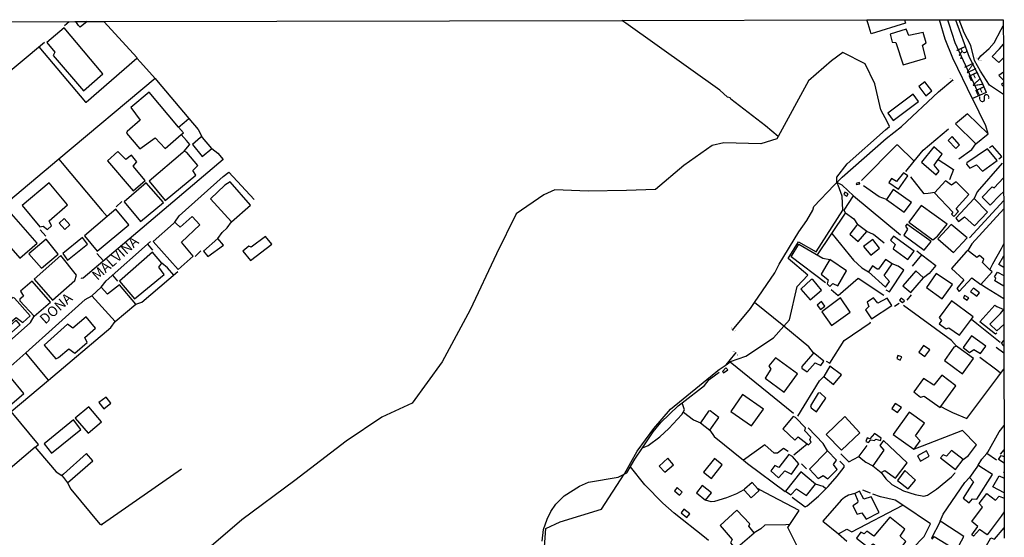
# Model space of a CAD drawing. Extents: x 175896 to 178311, y 1668726 to 1671503.
# Drawn here: x 178060 to 178306, y 1671374 to 1671503 of the extents above; entities that cross this region are included whole.
import ezdxf
from ezdxf.enums import TextEntityAlignment as Align

# ---------------------------------------------------------------- set-up
doc = ezdxf.new("R2010")
doc.units = 0
doc.header["$MEASUREMENT"] = 0
doc.layers.get('0').update_dxf_attribs({"linetype": 'CONTINUOUS'})
for name, color, linetype in [('V-BANHADO', 102, 'CONTINUOUS'), ('V-BUEIRO', 5, 'CONTINUOUS'), ('V-EDIFICACAO', 7, 'CONTINUOUS'), ('V-EIXO_DE_LOGRADOURO', 3, 'CONTINUOUS'), ('V-LOTE', 1, 'CONTINUOUS'), ('V-NOME_DOS_LOGRADOUROS', 7, 'CONTINUOUS'), ('V-QUADRA', 21, 'CONTINUOUS'), ('V-VALETA', 173, 'CONTINUOUS'), ('X-LIMITE_5000', 1, 'CONTINUOUS')]:
    doc.layers.add(name, color=color, linetype=linetype)

# ---------------------------------------------------------------- blocks, each defined once
blk = doc.blocks.new('305')
at = {"color": 0, "linetype": 'ByBlock', "lineweight": -2, "const_width": 0.05}
blk.add_lwpolyline([(0.73, 0.39, 0.60863), (-0.73, 0.38)], format="xyb", dxfattribs=at)

msp = doc.modelspace()

# ---------------------------------------------------------------- linework, layer by layer
at = {"layer": 'V-BANHADO'}
msp.add_lwpolyline([(178190.83, 1671363.06), (178191.81, 1671375.81), (178195.36, 1671377.47), (178205.7, 1671380.64), (178211.37, 1671389.38), (178211.37, 1671389.38), (178211.4, 1671389.43), (178214.61, 1671395.05), (178218.72, 1671400.74), (178222.91, 1671405.6), (178234.18, 1671414.8), (178234.18, 1671414.8), (178234.68, 1671415.21), (178235.02, 1671415.45), (178235.02, 1671415.45), (178236.76, 1671416.65), (178236.76, 1671416.65), (178237.8, 1671417.37), (178237.8, 1671417.37), (178237.89, 1671417.43), (178241.74, 1671418.79), (178248.61, 1671423.39), (178251.18, 1671426.25), (178251.18, 1671426.25), (178252.61, 1671427.84), (178254.5, 1671436.21), (178257.14, 1671439), (178252.24, 1671443.22), (178254.88, 1671447.37), (178259.26, 1671444.88), (178265.9, 1671455.25), (178265.79, 1671458.72), (178264.71, 1671461.45), (178264.44, 1671462.14), (178264.44, 1671462.14), (178264.41, 1671463.45), (178267.01, 1671466.81), (178276.58, 1671475.28), (178277.58, 1671476.17), (178277.58, 1671476.17), (178277.06, 1671477.17), (178275.41, 1671480.29), (178273.94, 1671486.77), (178271.45, 1671491.74), (178265.94, 1671494.61), (178263.08, 1671492.5), (178257.34, 1671487.52), (178249.74, 1671473.64), (178249.74, 1671473.64), (178249.41, 1671473.04), (178245.41, 1671471.83), (178236.2, 1671472.06), (178233.26, 1671471.38), (178226.24, 1671466.4), (178219.14, 1671460.44), (178211.89, 1671460.14), (178202.38, 1671459.99), (178194.07, 1671460.29), (178191.28, 1671459.08), (178184.41, 1671454.33), (178179.5, 1671444.37), (178172.86, 1671430.34), (178165.92, 1671417.37), (178158.45, 1671407.04), (178150.83, 1671403.57), (178141.92, 1671397.61), (178129.09, 1671387.73), (178115.88, 1671377.93), (178107.12, 1671370.39)], dxfattribs=at)
at = {"layer": 'V-EDIFICACAO'}
for points in [[(178077.26, 1671502.335), (178075.51, 1671500.96), (178075.17, 1671501.33), (178074.465, 1671502.33)], [(178281.33, 1671502.74), (178281.54, 1671501.93), (178272.96, 1671499.25), (178272.23, 1671501.72), (178271.93, 1671502.72)], [(178305.99, 1671493.26), (178304.86, 1671492.08), (178303.17, 1671493.6), (178305.01, 1671495.49), (178305.98, 1671496.69)], [(178306, 1671489.705), (178304.86, 1671488.88), (178306, 1671487.72)], [(178306, 1671487), (178305.55, 1671486.59), (178306, 1671486.15)], [(178306.05, 1671459.85), (178305.09, 1671458.97), (178302.71, 1671456.48), (178300.71, 1671458.47), (178303.18, 1671461.06), (178303.65, 1671460.79), (178306.04, 1671463.34)], [(178306.09, 1671440.96), (178305.09, 1671441.54), (178304.89, 1671441.67), (178306.09, 1671443.82)], [(178306.1, 1671436.26), (178305.1, 1671436.89), (178303.86, 1671437.62), (178304.11, 1671438.29), (178303.77, 1671438.59), (178304.5, 1671439.77), (178306.09, 1671438.95)], [(178306.12, 1671426.69), (178304.39, 1671425.09), (178302.63, 1671426.81), (178305.23, 1671429.48), (178305.924, 1671430.269), (178306.11, 1671430.08)], [(178306.13, 1671421.355), (178305.49, 1671422.04), (178306.13, 1671422.74)], [(178306.19, 1671392.1), (178306.157, 1671392.053), (178304.81, 1671393.01), (178305.463, 1671393.965), (178306.18, 1671393.73)], [(178306.205, 1671384.675), (178303.39, 1671386.2), (178304.92, 1671388.89), (178306.195, 1671388.37)], [(178306.21, 1671379.97), (178305.45, 1671378.89), (178301.91, 1671374.23), (178300.02, 1671375.55), (178298.52, 1671373.84), (178298.09, 1671374.17), (178299.64, 1671376.26), (178298.13, 1671377.55), (178300.79, 1671381.14), (178299.93, 1671382.01), (178301.89, 1671384.48), (178304.06, 1671382.84), (178304.9, 1671383.82), (178306.205, 1671383.33)]]:
    msp.add_lwpolyline(points, dxfattribs=at)
for points in [[(178071.53, 1671500.75), (178067.24, 1671497.07), (178069.23, 1671494.71), (178068.83, 1671493.83), (178076.36, 1671485.02), (178081.22, 1671489.24), (178071.53, 1671500.75)], [(178282.35, 1671498.85), (178281.73, 1671500.4), (178277.71, 1671499.18), (178278.25, 1671497.21), (178279.13, 1671497.09), (178280.96, 1671491.51), (178286.67, 1671493.22), (178285.79, 1671496.41), (178286.73, 1671497.01), (178285.94, 1671499.63), (178282.35, 1671498.85)], [(178286.37, 1671487.27), (178284.87, 1671486.09), (178286.65, 1671483.78), (178288.16, 1671485.02), (178286.37, 1671487.27)], [(178100.79, 1671474.1), (178101.31, 1671474.54), (178100.11, 1671475.97), (178092.74, 1671484.67), (178088.16, 1671480.84), (178090.5, 1671477.69), (178087.27, 1671474.87), (178087.11, 1671474.43), (178090.46, 1671470.52), (178094.23, 1671473.34), (178096.77, 1671470.65)], [(178277.17, 1671479.45), (178278.44, 1671477.62), (178284.79, 1671482.33), (178283.45, 1671484.22), (178277.17, 1671479.45)], [(178297.05, 1671479.32), (178294.02, 1671476.83), (178299.1, 1671471.8), (178302.15, 1671474.32), (178297.05, 1671479.32)], [(178105.88, 1671473.63), (178105.58, 1671473.37), (178103.58, 1671471.65), (178106.01, 1671468.65), (178108.44, 1671470.64), (178106.1, 1671473.37), (178105.88, 1671473.63)], [(178293.17, 1671473.6), (178292.21, 1671472.63), (178294.11, 1671470.65), (178295.06, 1671471.56), (178293.17, 1671473.6)], [(178101.55, 1671470), (178101.14, 1671469.65), (178092.74, 1671462.5), (178096.78, 1671457.62), (178104.43, 1671464.01), (178103.71, 1671465.11), (178104.91, 1671466.36), (178102.17, 1671469.65), (178101.55, 1671470)], [(178289.74, 1671467.91), (178290.67, 1671469.21), (178288.64, 1671471.09), (178285.57, 1671467.22), (178289.18, 1671464.04), (178289.94, 1671465.01), (178288.71, 1671466.48)], [(178296.85, 1671467.05), (178296.79, 1671466.74), (178297.58, 1671465.72), (178299.29, 1671466.54), (178300.81, 1671465.02), (178304.47, 1671467.63), (178301.99, 1671470.55), (178296.85, 1671467.05)], [(178084.92, 1671469.88), (178082.41, 1671467.55), (178088.78, 1671460.06), (178091.74, 1671462.68), (178088.77, 1671466.2), (178089.71, 1671467.27), (178088.34, 1671468.98), (178086.94, 1671467.89), (178084.92, 1671469.88)], [(178279.3, 1671462.42), (178278.04, 1671463.14), (178277.36, 1671462.11), (178279.79, 1671460.45), (178282.18, 1671463.83), (178281.04, 1671464.54), (178279.3, 1671462.42)], [(178288.89, 1671459.69), (178288.78, 1671459.57), (178293.38, 1671454.77), (178293.04, 1671454.25), (178293.66, 1671453.67), (178294.81, 1671454.95), (178294.21, 1671455.65), (178297.35, 1671459.12), (178294.23, 1671462.28), (178293.07, 1671461.48), (178291.57, 1671462.6)], [(178061.04, 1671456.42), (178065.46, 1671451.1), (178066.34, 1671451.28), (178067.36, 1671450.4), (178068.41, 1671451.35), (178067.78, 1671452.55), (178072.38, 1671456.59), (178067.84, 1671462.09), (178061.04, 1671456.42)], [(178092.01, 1671462.06), (178086.57, 1671457.32), (178090.61, 1671452.4), (178096.32, 1671457.17), (178092.01, 1671462.06)], [(178111.66, 1671461.45), (178108.1, 1671458.04), (178113.3, 1671452.31), (178118.04, 1671456.52), (178112.95, 1671462.31), (178111.66, 1671461.45)], [(178269.32, 1671461.63), (178270.15, 1671461.82), (178270.1, 1671462.11), (178269.26, 1671461.92), (178269.32, 1671461.63)], [(178278.49, 1671460.44), (178276.82, 1671457.94), (178281.26, 1671454.75), (178283.04, 1671457.19), (178278.49, 1671460.44)], [(178266.39, 1671459.71), (178266.15, 1671459.16), (178266.95, 1671458.72), (178267.21, 1671459.29), (178266.39, 1671459.71)], [(178294.15, 1671453.28), (178294.82, 1671452.4), (178296.26, 1671453.6), (178298.8, 1671451.32), (178302.02, 1671454.75), (178298.68, 1671458.15), (178294.15, 1671453.28)], [(178082.29, 1671453.63), (178076.59, 1671448.83), (178079.83, 1671445.03), (178087.71, 1671451.58), (178084.48, 1671455.48)], [(178285.45, 1671456.43), (178282.42, 1671452.27), (178288.38, 1671447.86), (178289.53, 1671448.79), (178291.95, 1671451.71), (178285.45, 1671456.43)], [(178057.82, 1671455), (178053.48, 1671451.14), (178060.45, 1671443.25), (178064.85, 1671447), (178057.82, 1671455)], [(178071.54, 1671453.18), (178070.33, 1671452), (178071.75, 1671450.43), (178072.99, 1671451.6), (178071.54, 1671453.18)], [(178099.16, 1671452.24), (178098.81, 1671451.93), (178093.73, 1671447.42), (178100.04, 1671440.42), (178103.76, 1671443.73), (178100.85, 1671447.26), (178105.45, 1671451.56), (178103.54, 1671453.66), (178100.48, 1671451), (178099.49, 1671451.93), (178099.16, 1671452.24)], [(178269.57, 1671451.69), (178269.34, 1671451.41), (178267.63, 1671449.28), (178269.74, 1671447.44), (178271.92, 1671449.93), (178269.94, 1671451.41), (178269.57, 1671451.69)], [(178281.92, 1671451.79), (178281.56, 1671451.23), (178282.09, 1671450.54), (178281.11, 1671449.04), (178286.18, 1671445.28), (178287.94, 1671447.39), (178281.92, 1671451.79)], [(178289.63, 1671448.05), (178293.53, 1671444.68), (178296.91, 1671448.31), (178292.98, 1671451.66), (178289.63, 1671448.05)], [(178062.73, 1671444.32), (178065.88, 1671440.77), (178070.03, 1671444.26), (178067.04, 1671447.97), (178062.73, 1671444.32)], [(178071.22, 1671444.41), (178072.42, 1671442.77), (178077.37, 1671446.74), (178076.12, 1671448.45), (178071.22, 1671444.41)], [(178106.32, 1671444.98), (178107.43, 1671443.66), (178111.3, 1671446.53), (178109.93, 1671448.16), (178106.32, 1671444.98)], [(178117.64, 1671446.26), (178116.17, 1671445.04), (178118.04, 1671442.67), (178123.38, 1671446.73), (178121.83, 1671448.67), (178118.23, 1671445.99), (178117.64, 1671446.26)], [(178271.07, 1671446.17), (178272.92, 1671444.01), (178275.06, 1671445.8), (178273.38, 1671447.94), (178271.07, 1671446.17)], [(178278.6, 1671448.74), (178277.81, 1671447.74), (178278.97, 1671446.66), (178278.44, 1671445.6), (178282.18, 1671442.93), (178283.74, 1671445.01), (178278.6, 1671448.74)], [(178064.03, 1671438.04), (178068.67, 1671432.82), (178074.26, 1671437.71), (178074.61, 1671438.99), (178070.69, 1671443.93), (178064.03, 1671438.04)], [(178085.4, 1671437.54), (178089.07, 1671433.1), (178096.51, 1671439.22), (178095.16, 1671441.03), (178095.94, 1671442), (178093.58, 1671444.76), (178085.4, 1671437.54)], [(178262.67, 1671442.92), (178261.93, 1671441.66), (178260.51, 1671439.26), (178262.22, 1671437.83), (178262.01, 1671436.82), (178262.67, 1671436.22), (178263.38, 1671436.91), (178264.69, 1671436.38), (178266.86, 1671440.13), (178262.95, 1671442.73), (178262.67, 1671442.92)], [(178274.45, 1671440.48), (178273.33, 1671441.36), (178272.34, 1671439.89), (178276.55, 1671436.03), (178277.54, 1671437.47), (178276.25, 1671438.9), (178278.21, 1671441.84), (178276.6, 1671442.95), (178274.84, 1671440.54), (178274.45, 1671440.48)], [(178300.36, 1671436.68), (178303.2, 1671439.81), (178302.59, 1671440.39), (178300.79, 1671442.14), (178301.1, 1671443.04), (178300.03, 1671443.93), (178299.37, 1671443.44), (178297.57, 1671444.83), (178297.08, 1671445.21), (178296.74, 1671444.83), (178293.04, 1671440.72), (178296.11, 1671437.82), (178294.34, 1671435.66), (178294.94, 1671434.98), (178298.1, 1671438.34), (178300.34, 1671436.66)], [(178280.92, 1671436.36), (178282.86, 1671434.66), (178286.03, 1671438.36), (178284.11, 1671440.06), (178280.92, 1671436.36)], [(178289.25, 1671439.45), (178286.8, 1671435.96), (178290.74, 1671433.14), (178293.31, 1671436.68), (178289.25, 1671439.45)], [(178063.57, 1671437.54), (178060.66, 1671435.03), (178061.38, 1671433.81), (178060.5, 1671433), (178060.5, 1671432.63), (178064.06, 1671428.75), (178068.15, 1671432.31), (178063.57, 1671437.54)], [(178082.37, 1671434.31), (178080.79, 1671436.02), (178078.5, 1671433.89), (178084.27, 1671427.47), (178089.46, 1671431.74), (178085.39, 1671436.62), (178082.37, 1671434.31)], [(178258.45, 1671437.91), (178258.01, 1671437.93), (178255.43, 1671435.56), (178257.76, 1671432.88), (178260.6, 1671435.28), (178258.45, 1671437.91)], [(178298.5, 1671435.74), (178297.77, 1671434.98), (178299.39, 1671433.8), (178299.99, 1671434.64), (178298.5, 1671435.74)], [(178059.17, 1671433.3), (178058.78, 1671433.41), (178054.91, 1671429.87), (178057.54, 1671426.81), (178059.61, 1671428.45), (178061.25, 1671427.19), (178063.03, 1671428.84), (178059.17, 1671433.3)], [(178260.7, 1671429.83), (178263.12, 1671426.46), (178267.72, 1671429.82), (178265.3, 1671433.38), (178260.7, 1671429.83)], [(178274.69, 1671432.04), (178273.56, 1671433.35), (178271.96, 1671432.29), (178272.39, 1671431.23), (178271.54, 1671430.36), (178273.04, 1671428.11), (178278.15, 1671431.43), (178276.97, 1671433.25), (178274.69, 1671432.04)], [(178280.46, 1671433.32), (178280.06, 1671432.81), (178280.77, 1671432.21), (178281.33, 1671432.65), (178280.46, 1671433.32)], [(178296.28, 1671433.91), (178296.03, 1671433.33), (178296.97, 1671432.79), (178297.35, 1671433.37), (178296.28, 1671433.91)], [(178259.49, 1671431.53), (178260.31, 1671430.43), (178261.39, 1671431.28), (178260.57, 1671432.43), (178259.49, 1671431.53)], [(178298.01, 1671428), (178298.46, 1671428.6), (178293.04, 1671432.61), (178289.98, 1671428.48), (178290.51, 1671427.71), (178289.95, 1671426.9), (178291.68, 1671425.63), (178292.36, 1671425.88), (178295.02, 1671424.01)], [(178048.55, 1671422.94), (178051.95, 1671419.02), (178060.56, 1671426.64), (178059.58, 1671427.75), (178057.79, 1671426.17), (178057.39, 1671426.14), (178055.04, 1671428.64), (178048.55, 1671422.94)], [(178073.73, 1671425.82), (178072.36, 1671426.8), (178066.54, 1671421.58), (178069.44, 1671418.17), (178070.16, 1671418.45), (178072.73, 1671420.63), (178074.23, 1671419.56), (178077.31, 1671422.2), (178076.68, 1671423.42), (178079.41, 1671425.76), (178077.02, 1671428.61), (178073.73, 1671425.82)], [(178298.04, 1671423.91), (178295.93, 1671421), (178297.55, 1671419.75), (178298.58, 1671420.47), (178300.27, 1671419.43), (178301.61, 1671421.32), (178298.04, 1671423.91)], [(178286.01, 1671421.49), (178284.87, 1671419.79), (178286.4, 1671418.73), (178287.65, 1671420.38), (178286.01, 1671421.49)], [(178294.31, 1671421.28), (178293.66, 1671421.02), (178291.29, 1671417.72), (178295.78, 1671414.41), (178298.49, 1671418.2), (178294.66, 1671421.02), (178294.31, 1671421.28)], [(178249.08, 1671418.4), (178247.48, 1671416.42), (178247.94, 1671415.53), (178246.54, 1671413.34), (178251.31, 1671409.83), (178254.59, 1671414.39), (178249.08, 1671418.4)], [(178258.63, 1671419.61), (178258.42, 1671419.36), (178255.71, 1671416.18), (178255.71, 1671415.84), (178257.04, 1671414.89), (178259, 1671417.1), (178260.4, 1671416.51), (178261.14, 1671417.55), (178258.93, 1671419.36), (178258.63, 1671419.61)], [(178279.68, 1671418.94), (178279.4, 1671418.2), (178280.25, 1671417.78), (178280.66, 1671418.6), (178279.68, 1671418.94)], [(178236.7, 1671415.89), (178235.84, 1671415), (178236.13, 1671414.6), (178237.2, 1671415.39), (178236.7, 1671415.89)], [(178262.67, 1671416.27), (178261.21, 1671413.74), (178263.61, 1671411.71), (178265.56, 1671414.13), (178262.67, 1671416.27)], [(178057.26, 1671413.28), (178054.17, 1671410.59), (178057.87, 1671406.37), (178061.45, 1671409.49), (178058.08, 1671413.64), (178057.26, 1671413.28)], [(178290.39, 1671406.24), (178294.14, 1671411.38), (178290.63, 1671414.02), (178288.66, 1671411.6), (178286.02, 1671413.22), (178283.66, 1671409.93), (178285.34, 1671408.59), (178286.25, 1671408.84), (178290.23, 1671406.02)], [(178080.18, 1671407.2), (178081.44, 1671405.66), (178083.19, 1671407.1), (178082.02, 1671408.58), (178080.18, 1671407.2)], [(178240.86, 1671409.25), (178238, 1671404.97), (178243.14, 1671401.37), (178246.13, 1671405.61), (178240.86, 1671409.25)], [(178260.23, 1671409.61), (178259.75, 1671409.57), (178257.84, 1671406.38), (178258, 1671405.9), (178259.34, 1671404.87), (178261.65, 1671408.32), (178260.23, 1671409.61)], [(178074.3, 1671403.32), (178077.53, 1671399.56), (178080.84, 1671402.44), (178077.75, 1671406.16), (178074.3, 1671403.32)], [(178278.96, 1671406.99), (178278.13, 1671405.76), (178279.59, 1671404.74), (178280.56, 1671406.01), (178278.96, 1671406.99)], [(178232.38, 1671405.04), (178230.4, 1671402.12), (178232.71, 1671400.36), (178235, 1671403.49), (178232.84, 1671405.12), (178232.38, 1671405.04)], [(178257.02, 1671396.9), (178257.34, 1671396.64), (178258.05, 1671397.35), (178257.68, 1671397.91), (178257.93, 1671398.56), (178256.44, 1671400.13), (178256.62, 1671400.94), (178254.13, 1671403.53), (178253.55, 1671403.75), (178250.97, 1671400.68), (178253.93, 1671397.84), (178254.8, 1671398.66)], [(178261.72, 1671399.25), (178265.59, 1671395.3), (178270.17, 1671399.68), (178266.44, 1671403.72), (178261.72, 1671399.25)], [(178283.69, 1671395.59), (178285.24, 1671397.65), (178284.04, 1671398.92), (178286.32, 1671402.06), (178282.49, 1671404.86), (178278.48, 1671399.28), (178283.67, 1671395.56)], [(178066.57, 1671396.91), (178068.42, 1671394.57), (178075.71, 1671400.48), (178073.91, 1671402.92), (178066.57, 1671396.91)], [(178273.81, 1671399.53), (178272.68, 1671398.13), (178272, 1671398.42), (178271.67, 1671397.53), (178272.3, 1671397.21), (178272.94, 1671397.9), (178273.78, 1671397.78), (178274.19, 1671398.06), (178275.29, 1671397.72), (178275.52, 1671398.3), (178273.81, 1671399.53)], [(178276.06, 1671397.74), (178275.17, 1671396.54), (178276.11, 1671395.37), (178273.39, 1671391.45), (178275.45, 1671389.74), (178276.43, 1671390.3), (178279.1, 1671388.31), (178281.99, 1671392.19), (178276.06, 1671397.74)], [(178070.99, 1671389.02), (178071.4, 1671388.48), (178072.4, 1671387.16), (178078.68, 1671392.69), (178077.15, 1671394.5), (178071.4, 1671389.38), (178070.99, 1671389.02)], [(178249.95, 1671391.01), (178248.95, 1671391.54), (178247.92, 1671390.14), (178249.86, 1671388.47), (178251.4, 1671390.17), (178253.12, 1671389.32), (178254.94, 1671391.9), (178253.32, 1671393.73), (178252.46, 1671394.24), (178249.95, 1671391.01)], [(178257.59, 1671390.56), (178259.72, 1671388.28), (178260.98, 1671389.03), (178262.19, 1671388.15), (178264.54, 1671390.51), (178263.6, 1671391.74), (178264.35, 1671392.8), (178262.09, 1671395.13), (178257.59, 1671390.56)], [(178284.58, 1671393.89), (178285.26, 1671392.63), (178287.49, 1671393.84), (178286.76, 1671395.13), (178284.58, 1671393.89)], [(178293.01, 1671395.29), (178291.79, 1671393.81), (178290.97, 1671394.21), (178290.33, 1671393.46), (178294.03, 1671390.53), (178295.95, 1671393), (178293.01, 1671395.29)], [(178220.1, 1671391.34), (178221.51, 1671389.86), (178223.69, 1671391.68), (178222.24, 1671393.32), (178220.1, 1671391.34)], [(178231.14, 1671389.86), (178233.16, 1671388.24), (178235.83, 1671391.7), (178233.85, 1671393.29), (178231.14, 1671389.86)], [(178299.68, 1671391.57), (178299.36, 1671391.1), (178297.55, 1671388.48), (178298.53, 1671387.46), (178295.99, 1671383.36), (178297.46, 1671382.23), (178298.31, 1671383.21), (178299.39, 1671383.13), (178303.26, 1671389.23), (178300.4, 1671391.1), (178299.68, 1671391.57)], [(178255.4, 1671389.92), (178251.61, 1671385.13), (178252.97, 1671384.21), (178254.39, 1671385.72), (178256.87, 1671384.01), (178259.13, 1671386.82), (178255.4, 1671389.92)], [(178281.37, 1671390.24), (178279.59, 1671387.8), (178282.22, 1671385.7), (178284.03, 1671387.87), (178281.37, 1671390.24)], [(178230.79, 1671386.51), (178229.39, 1671384.65), (178231.67, 1671382.84), (178233.13, 1671384.7), (178230.79, 1671386.51)], [(178244.61, 1671385.74), (178243.26, 1671387.26), (178241.38, 1671385.6), (178241.2, 1671385.44), (178241.38, 1671385.24), (178243.02, 1671383.46), (178245.02, 1671385.28)], [(178224.55, 1671385.98), (178223.92, 1671385.2), (178225.13, 1671384.14), (178225.78, 1671384.85), (178224.55, 1671385.98)], [(178269.57, 1671382.19), (178268.4, 1671381.43), (178269.49, 1671379.34), (178270.67, 1671379.71), (178271.7, 1671378.13), (178274.97, 1671379.79), (178273, 1671383.65), (178271.19, 1671383.09), (178270.05, 1671385.09), (178268.91, 1671384.5), (178269.69, 1671382.66), (178269.57, 1671382.19)], [(178226.21, 1671380.57), (178225.57, 1671379.69), (178226.96, 1671378.55), (178227.69, 1671379.48), (178226.21, 1671380.57)], [(178239.46, 1671380.35), (178235.32, 1671376.54), (178238.31, 1671373.07), (178237.88, 1671372.17), (178239.15, 1671370.73), (178243.75, 1671374.74), (178242.45, 1671376.39), (178242.73, 1671376.95), (178239.46, 1671380.35)], [(178273.65, 1671373.9), (178271.89, 1671375.13), (178271.25, 1671374.48), (178270.43, 1671374.85), (178269.35, 1671373.36), (178272.34, 1671371.01), (178273.5, 1671371.99), (178278.47, 1671368.31), (178281.62, 1671372.55), (178280.21, 1671373.9), (178281.36, 1671375.64), (178277.64, 1671378.6), (178273.65, 1671373.9)], [(178290.24, 1671377.64), (178290.1, 1671377.37), (178288.04, 1671373.35), (178288.31, 1671373.21), (178288.72, 1671373.8), (178294.26, 1671370.34), (178296.08, 1671373.77), (178290.65, 1671377.37), (178290.24, 1671377.64)]]:
    msp.add_lwpolyline(points, close=True, dxfattribs=at)
at = {"layer": 'V-EIXO_DE_LOGRADOURO'}
msp.add_lwpolyline([(178292.08, 1671502.76), (178292.39, 1671501.76), (178293.83, 1671497.09), (178299.56, 1671484.88), (178300.03, 1671483.88)], dxfattribs=at)
at = {"layer": 'V-LOTE'}
for points in [[(178071.62, 1671501.34), (178072.83, 1671502.33)], [(178089.73, 1671493.21), (178089.77, 1671493.25), (178081.47, 1671502.35)], [(178249.74, 1671473.64), (178246.59, 1671476.27), (178237.94, 1671482.98), (178237.82, 1671483.26), (178237.15, 1671483.45), (178235.25, 1671485.18), (178211.77, 1671501.89), (178210.76, 1671502.6)], [(178306.01, 1671484.12), (178302.52, 1671486.46), (178300.3, 1671489.97), (178298.79, 1671492.6), (178297.85, 1671496.35), (178296.22, 1671499.47), (178294.93, 1671502.762)], [(178054.93, 1671487.41), (178066.66, 1671497.22)], [(178065.26, 1671496.03), (178076.85, 1671482.22), (178077.01, 1671482.24), (178089.73, 1671493.21)], [(178089.73, 1671493.21), (178090.63, 1671492.2), (178094.24, 1671488.12)], [(178094.24, 1671488.12), (178070.22, 1671467.99)], [(178094.24, 1671488.12), (178094.59, 1671487.72), (178102.66, 1671478.14)], [(178302.15, 1671474.32), (178301.65, 1671476.31), (178298.3, 1671483.08)], [(178100.11, 1671475.97), (178101.5, 1671477.15), (178102.66, 1671478.14)], [(178102.66, 1671478.14), (178104.99, 1671475.37), (178105.88, 1671473.63)], [(178283.71, 1671467.47), (178285.95, 1671470.25), (178292.29, 1671475.55)], [(178101.55, 1671470), (178102.83, 1671471.58), (178102.93, 1671471.67), (178102.05, 1671472.67), (178100.79, 1671474.1)], [(178108.44, 1671470.64), (178109.91, 1671469.5), (178111.25, 1671467.88), (178076.3, 1671438.3), (178076.02, 1671438.15), (178075.8, 1671438.31)], [(178270.6, 1671462.65), (178279.39, 1671471.52), (178279.58, 1671471.54), (178283.71, 1671467.47)], [(178294.88, 1671468.06), (178298.08, 1671470.41), (178299.1, 1671471.8)], [(178304.82, 1671468.06), (178305.58, 1671468.67), (178303.27, 1671471.34), (178302.52, 1671470.77)], [(178070.22, 1671467.99), (178037.67, 1671440.72)], [(178070.22, 1671467.99), (178071.07, 1671466.97), (178081.06, 1671455.1), (178082.29, 1671453.63)], [(178281.66, 1671464.93), (178283.71, 1671467.47)], [(178289.74, 1671467.91), (178291.11, 1671467), (178293.56, 1671465.39), (178292.54, 1671462.78)], [(178305.69, 1671466.97), (178299.48, 1671459.83), (178298.68, 1671458.15)], [(178099.16, 1671452.24), (178100.29, 1671453.83), (178111.22, 1671463.64), (178112.63, 1671464.75), (178119.01, 1671457.92)], [(178288.89, 1671459.69), (178287.18, 1671459.43), (178286.18, 1671459.28), (178282.86, 1671463.56)], [(178268.56, 1671458.83), (178268.58, 1671458.86), (178265.75, 1671461.51), (178264.44, 1671462.14)], [(178276.82, 1671457.94), (178275.02, 1671458.54), (178271.06, 1671461.35)], [(178266.58, 1671454.52), (178266.25, 1671455.27), (178268.56, 1671458.83)], [(178268.56, 1671458.83), (178280.31, 1671449.09)], [(178297.57, 1671448.32), (178306.06, 1671457.66)], [(178084.52, 1671456.06), (178085.97, 1671457.37)], [(178306.06, 1671455.615), (178298.1, 1671446.83), (178297.08, 1671445.21)], [(178259.57, 1671444.1), (178266.58, 1671454.52)], [(178266.58, 1671454.52), (178266.62, 1671454.58), (178268.69, 1671453.12), (178269.57, 1671451.69)], [(178065.59, 1671450.37), (178066.98, 1671448.73)], [(178109.93, 1671448.16), (178110.99, 1671449.66), (178112.23, 1671450.8), (178113.3, 1671452.31)], [(178263.19, 1671449.44), (178268.55, 1671442.73), (178270.67, 1671440.88), (178272.34, 1671439.89)], [(178276.21, 1671447.01), (178273.58, 1671449.15), (178271.92, 1671449.93)], [(178080.79, 1671436.02), (178082.01, 1671437.59), (178093.13, 1671447.4)], [(178092.36, 1671446.72), (178093.57, 1671445.29)], [(178261.55, 1671437.13), (178253.03, 1671443.59), (178254.97, 1671446.74), (178260.95, 1671443.24), (178262.67, 1671442.92)], [(178302.59, 1671440.39), (178303.39, 1671441.84), (178305.53, 1671445.71), (178306.08, 1671446.8)], [(178081.34, 1671442.58), (178079.7, 1671444.44)], [(178104.24, 1671443.7), (178105.69, 1671445.06)], [(178283.33, 1671441.27), (178285.65, 1671444.11)], [(178284.4, 1671445.06), (178285.65, 1671444.11)], [(178285.65, 1671444.11), (178289.15, 1671441.44), (178287.5, 1671439.45), (178286.03, 1671438.36)], [(178098.9, 1671439.06), (178097.35, 1671440.81), (178095.94, 1671442)], [(178276.67, 1671435.36), (178277.57, 1671434.89), (178281.18, 1671440.23), (178279.71, 1671441.28), (178278.21, 1671441.84)], [(178083.62, 1671439.01), (178084.86, 1671437.51)], [(178089.46, 1671431.74), (178090.91, 1671432.28), (178099.95, 1671439.95)], [(178276.14, 1671433.91), (178269.76, 1671438.2), (178264.79, 1671433.9), (178262.98, 1671435.35)], [(178306.1, 1671433.14), (178301.77, 1671435.79), (178300.36, 1671436.68)], [(178061.96, 1671419.67), (178076.8, 1671432.91), (178078.5, 1671433.89)], [(178282, 1671432.75), (178283.08, 1671434.08)], [(178258.63, 1671419.61), (178257.46, 1671421.17), (178251.18, 1671426.25), (178243.86, 1671432.17)], [(178278.84, 1671431.26), (178279.96, 1671431.99)], [(178294.31, 1671421.28), (178293.03, 1671422.75), (178281.04, 1671431.46)], [(178304.39, 1671424.61), (178304.06, 1671424.28), (178300.15, 1671427.4), (178303.88, 1671431.56), (178304.35, 1671431.21), (178306.11, 1671430.48)], [(178047.2, 1671413.64), (178048.7, 1671414.36), (178063.18, 1671427.2), (178064.06, 1671428.75)], [(178067.66, 1671412.82), (178083.19, 1671425.95), (178084.27, 1671427.47)], [(178261.76, 1671417.54), (178262.7, 1671417.03), (178266.21, 1671422.72), (178272.7, 1671427.11), (178272.84, 1671427.34)], [(178298.01, 1671428), (178299.37, 1671426.92), (178305.2, 1671422.33)], [(178306.13, 1671419.525), (178304.21, 1671421)], [(178049.74, 1671408.04), (178050.69, 1671409.61), (178061.96, 1671419.67)], [(178067.66, 1671412.82), (178066.81, 1671413.84), (178062.83, 1671418.63), (178061.96, 1671419.67)], [(178305.303, 1671414.519), (178304.35, 1671415.31), (178300.11, 1671418.43)], [(178237.52, 1671417.59), (178237.8, 1671417.37), (178253.57, 1671404.6)], [(178254.71, 1671403.8), (178260.06, 1671412.65), (178261.21, 1671413.74)], [(178290.39, 1671406.24), (178291.83, 1671405.5), (178293.28, 1671404.77), (178296.84, 1671403.26), (178304.59, 1671413.57), (178305.28, 1671414.49), (178306.14, 1671415.56)], [(178058.35, 1671404.96), (178067.66, 1671412.82)], [(178215.88, 1671395.89), (178217.29, 1671396.5), (178220.24, 1671398.65), (178222.51, 1671400.74), (178225.71, 1671404.23), (178226.39, 1671405.43), (178225.78, 1671407.17)], [(178064.35, 1671396.05), (178065.17, 1671396.74), (178058.35, 1671404.96)], [(178226.13, 1671404.82), (178228.64, 1671402.9), (178230.4, 1671402.12)], [(178301.84, 1671394.52), (178302.14, 1671394.86), (178304.95, 1671399.94), (178306.17, 1671401.47)], [(178232.71, 1671400.36), (178233.81, 1671398.74), (178241.08, 1671392.85)], [(178262.09, 1671395.13), (178261.04, 1671396.99), (178257.26, 1671400.92)], [(178295.95, 1671393), (178297.25, 1671394.02), (178299.27, 1671396.69), (178295.8, 1671400.26), (178285.69, 1671396.34), (178283.69, 1671395.59)], [(178252.26, 1671394.99), (178251.12, 1671395.72), (178249.63, 1671394.61), (178248.75, 1671394.61), (178246.42, 1671396.64), (178241.08, 1671392.85)], [(178253.68, 1671394.19), (178255.58, 1671395.73), (178257.02, 1671396.9)], [(178269.89, 1671393.79), (178270.03, 1671393.87), (178272.03, 1671396.54)], [(178064.35, 1671396.05), (178044.43, 1671379.17), (178042.93, 1671377.75), (178036.05, 1671386.04)], [(178064.35, 1671396.05), (178065.22, 1671395.02), (178069.55, 1671389.94), (178070.99, 1671389.02)], [(178265.42, 1671394.46), (178267.42, 1671392.42), (178269.89, 1671393.79)], [(178269.89, 1671393.79), (178270.89, 1671392.95), (178271.62, 1671392.35), (178273.39, 1671391.45)], [(178299.68, 1671391.57), (178300.6, 1671393.1), (178301.84, 1671394.52)], [(178304.23, 1671392.85), (178301.84, 1671394.52)], [(178305.31, 1671394.32), (178306.18, 1671395.44)], [(178241.08, 1671392.85), (178242.16, 1671391.97), (178251.52, 1671385.02)], [(178256.81, 1671390.69), (178255.56, 1671391.96)], [(178261.64, 1671385.67), (178262.22, 1671386.25), (178264.53, 1671388.81), (178266.26, 1671391.08), (178266.24, 1671391.53), (178265.15, 1671392.62)], [(178072.4, 1671387.16), (178073.19, 1671385.57), (178080.42, 1671376.87), (178080.92, 1671376.67), (178081.12, 1671376.95), (178100.81, 1671390.65)], [(178232.41, 1671372.8), (178231.41, 1671373.59), (178223.78, 1671379.59), (178220.97, 1671382.07), (178216.49, 1671386.68), (178212.9, 1671391.21)], [(178275.45, 1671389.74), (178276.67, 1671388.14), (178278.16, 1671386.8), (178281.03, 1671385.21), (178283.99, 1671384.23), (178286.1, 1671383.87), (178287.02, 1671384.11), (178289.32, 1671385.63), (178293.03, 1671388.72), (178293.89, 1671389.59), (178293.93, 1671389.8)], [(178306.19, 1671389.68), (178306.082, 1671389.755), (178306.19, 1671389.89)], [(178261.64, 1671385.67), (178261.02, 1671386.27), (178259.13, 1671386.82)], [(178290.24, 1671377.64), (178290.94, 1671379.37), (178296.34, 1671387.25), (178297.55, 1671388.48)], [(178241.2, 1671385.44), (178239.38, 1671384.47), (178236.91, 1671383.42), (178233.86, 1671382.53), (178233.02, 1671382.4), (178231.67, 1671382.84)], [(178252.66, 1671376.75), (178255.04, 1671380.28), (178246.58, 1671384.72), (178244.61, 1671385.74)], [(178253.29, 1671383.63), (178256.55, 1671381.21), (178256.98, 1671381.44), (178259.81, 1671383.84), (178261.64, 1671385.67)], [(178268.91, 1671384.5), (178267.36, 1671384.07), (178266.37, 1671383.52), (178265.54, 1671382.82), (178260.96, 1671377.61), (178264.8, 1671374.43)], [(178272.81, 1671384.6), (178270.87, 1671385.35)], [(178280.89, 1671381.6), (178279.01, 1671382.85), (178275.32, 1671383.7), (178273.44, 1671384.35)], [(178264.8, 1671374.43), (178266.88, 1671375.61), (178268.2, 1671374.92), (178280.89, 1671381.6)], [(178274.24, 1671358.8), (178275.76, 1671359.86), (178276.69, 1671360.96), (178278.35, 1671364.21), (178280.78, 1671367.56), (178283.23, 1671370.72), (178286.23, 1671373.8), (178287.8, 1671376.99), (178280.89, 1671381.6)], [(178252.66, 1671376.75), (178251.65, 1671376.73), (178246.48, 1671376.6), (178245.47, 1671375.67), (178243.75, 1671374.74)], [(178244.86, 1671362.45), (178246.27, 1671363.18), (178254.49, 1671371.36), (178252.19, 1671376.06), (178252.66, 1671376.75)], [(178264.8, 1671374.43), (178266.94, 1671372.66)], [(178298.54, 1671365.74), (178302.87, 1671373.49), (178303.75, 1671373.08), (178306.22, 1671375.91)]]:
    msp.add_lwpolyline(points, dxfattribs=at)
at = {"layer": 'V-QUADRA'}
msp.add_lwpolyline([(178294.075, 1671502.765), (178297.48, 1671493.44), (178300.72, 1671487.01), (178301.71, 1671484.65), (178300.03, 1671483.88), (178298.3, 1671483.08), (178298.24, 1671483.05), (178293.41, 1671493.21), (178291.47, 1671497.97), (178290.06, 1671502.76)], dxfattribs=at)
at = {"layer": 'V-VALETA'}
for points in [[(178299.7, 1671492.85), (178300.39, 1671493.75), (178302.46, 1671495.58), (178303.68, 1671497.02), (178305.44, 1671500.33), (178305.97, 1671501.28)], [(178264.44, 1671462.14), (178265.72, 1671463.45), (178276.75, 1671473.11), (178280.58, 1671476.15), (178289.83, 1671484.76), (178293.37, 1671487.81)], [(178243.86, 1671432.17), (178248.98, 1671439.62), (178250.04, 1671441.73), (178254.97, 1671449.84), (178256.94, 1671452.68), (178258.45, 1671455.21), (178258.65, 1671456.18), (178263.77, 1671461.45), (178264.44, 1671462.14)], [(178238.35, 1671425.27), (178242.86, 1671430.71), (178243.86, 1671432.17)], [(178237.52, 1671417.59), (178239.26, 1671419.72)], [(178236.76, 1671416.65), (178237.52, 1671417.59)], [(178225.78, 1671407.17), (178231.39, 1671411.48), (178232.57, 1671413.01), (178235.02, 1671414.8)], [(178215.88, 1671395.89), (178218.59, 1671399.94), (178220.49, 1671402.28), (178224.83, 1671406.44), (178225.78, 1671407.17)], [(178190.88, 1671372.65), (178191.22, 1671375.54), (178192.1, 1671378.15), (178193.05, 1671379.99), (178194.26, 1671381.84), (178196.33, 1671383.9), (178200.19, 1671386.38), (178202.47, 1671387.35), (178209.85, 1671388.61), (178211.37, 1671389.38), (178212.01, 1671389.71), (178214.01, 1671393.09), (178215.88, 1671395.89)]]:
    msp.add_lwpolyline(points, dxfattribs=at)
at = {"layer": 'X-LIMITE_5000'}
msp.add_lwpolyline([(178039.62, 1671502.27), (178074.26, 1671502.33), (178077.05, 1671502.34), (178081.63, 1671502.35), (178210.76, 1671502.6), (178271.93, 1671502.72), (178281.33, 1671502.74), (178290.06, 1671502.76), (178292.08, 1671502.76), (178293.94, 1671502.77), (178294.81, 1671502.77), (178305.97, 1671502.79), (178305.97, 1671501.34), (178305.98, 1671496.5), (178305.99, 1671493.2), (178306, 1671489.93), (178306, 1671487.72), (178306, 1671487), (178306, 1671486.1), (178306.01, 1671484.22), (178306.05, 1671463.3), (178306.05, 1671459.98), (178306.06, 1671457.54), (178306.08, 1671446.72), (178306.09, 1671443.48), (178306.1, 1671440.91), (178306.1, 1671438.91), (178306.11, 1671436.3), (178306.11, 1671433.07), (178306.11, 1671430.48), (178306.12, 1671426.85), (178306.13, 1671422.64), (178306.13, 1671421.4), (178306.14, 1671414.57), (178306.17, 1671401.47), (178306.19, 1671393.11), (178306.19, 1671392.03), (178306.2, 1671388.28), (178306.21, 1671384.53), (178306.21, 1671383.02), (178306.21, 1671379.9), (178306.22, 1671375.71), (178306.22, 1671373.33)], dxfattribs=at)

# ---------------------------------------------------------------- block references
at = {"layer": 'V-BUEIRO'}
for p, rotation in [((178300.152, 1671493.439), 145.3414825140613), ((178292.755, 1671487.281), 311.1241054588145), ((178238.865, 1671425.891), 143.5247663108659), ((178238.738, 1671419.083), 317.0162769476568)]:
    msp.add_blockref('305', p, dxfattribs=dict(at, rotation=rotation))

# ---------------------------------------------------------------- texts
at = {"layer": 'V-NOME_DOS_LOGRADOUROS'}
for s, height, rotation, p in [('R.  NEVES', 2.4998, 295, (178293.4, 1671495.2)), ('MALVINA', 2.5, 42, (178080.38, 1671437)), ('DONA', 2.5, 42, (178067.36, 1671426.07))]:
    msp.add_text(s, height=height, rotation=rotation, dxfattribs=at).set_placement(p, align=Align.BOTTOM_LEFT)

doc.saveas('drawing.dxf')
